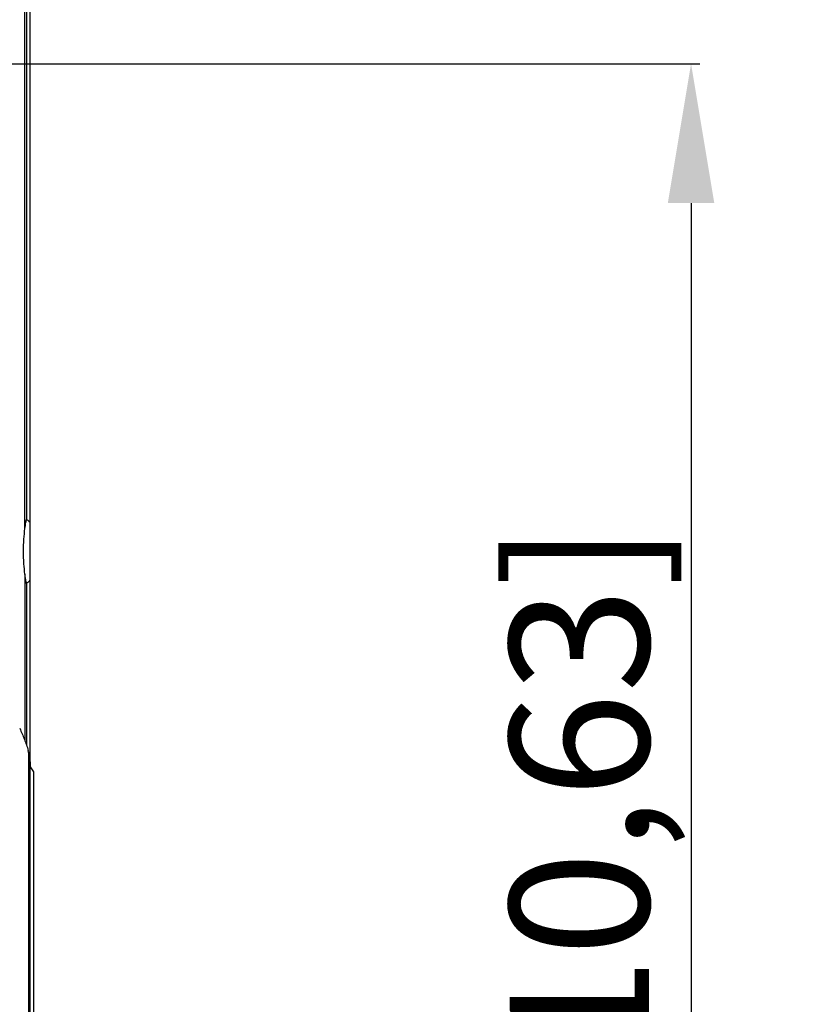
# Model space of a CAD drawing. Units: millimetres. Extents: x -3881 to 218, y 63 to 2627.
# Drawn here: x -3510 to -3398, y 1817 to 1959 of the extents above; entities that cross this region are included whole.
import ezdxf

# ---------------------------------------------------------------- set-up
doc = ezdxf.new("R2010")
doc.units = ezdxf.units.MM
doc.header["$PDSIZE"] = -5
doc.styles.get("Standard").update_dxf_attribs({"font": 'arial.ttf', "height": 20})
doc.dimstyles.new('ISO-25', dxfattribs={"dimtxt": 10, "dimasz": 20, "dimexe": 1.25, "dimexo": 0.625, "dimtad": 1, "dimdec": 0, "dimtxsty": 'Standard', "dimcen": 2.5, "dimclrd": 3, "dimclre": 3, "dimadec": 0, "dimazin": 0, "dimtfac": 1, "dimtmove": 0, "dimatfit": 3, "dimfxl": 1, "dimarcsym": 0})

# ---------------------------------------------------------------- blocks, each defined once
blk = doc.blocks.new('*D201')
at = {"color": 3, "lineweight": -2}
for p, q in [((-3547.32, 1952.21), (-3412.88, 1952.21)), ((-3414.13, 1932.21), (-3414.13, 1702.21)), ((-3547.32, 1682.21), (-3412.88, 1682.21))]:
    blk.add_line(p, q, dxfattribs=at)
at = {"color": 3}
for points in [[(-3410.8, 1932.21), (-3417.46, 1932.21), (-3414.13, 1952.21)], [(-3417.46, 1702.21), (-3410.8, 1702.21), (-3414.13, 1682.21)]]:
    blk.add_solid(points, dxfattribs=at)
at = {"layer": 'Defpoints', "color": 0}
for p in [(-3547.94, 1952.21), (-3547.94, 1682.21), (-3414.13, 1682.21)]:
    blk.add_point(p, dxfattribs=at)
at = {"color": 0, "insert": (-3427.57, 1817.21), "char_height": 20, "attachment_point": 5, "rotation": 90}
blk.add_mtext('270 [10,63]', dxfattribs=at)

msp = doc.modelspace()

# ---------------------------------------------------------------- linework, layer by layer
at = {"color": 7, "linetype": 'Continuous'}
for p, q in [((-3508.94, 1585.87), (-3508.94, 2025.92)), ((-3509.69, 1885.48), (-3509.69, 2018.56)), ((-3509.44, 1886.75), (-3509.44, 2003.22)), ((-3509.46, 1886.78), (-3509.45, 1886.8)), ((-3509.69, 1878.94), (-3509.69, 1855.02)), ((-3509.44, 1854.34), (-3509.44, 1877.68)), ((-3509.19, 1853.47), (-3509.19, 1780.96)), ((-3508.94, 1851.3), (-3508.44, 1850.56)), ((-3508.94, 1851.28), (-3508.94, 1851.3)), ((-3508.44, 1850.56), (-3508.44, 1783.87))]:
    msp.add_line(p, q, dxfattribs=at)
for centre, radius, start, end in [((-3510.51, 1879.27), 1.95, 320.9076, 323.4113), ((-3515.53, 1852.08), 6.49, 12.3423, 13.9222), ((-3523.41, 1850.3), 14.56, 11.6246, 12.5834), ((-3521.86, 1850.62), 12.98, 10.5311, 11.6255)]:
    msp.add_arc(centre, radius, start, end, dxfattribs=at)
for points, knots in [([(-3509.69, 1885.48), (-3509.65, 1885.78), (-3509.6, 1886.17), (-3509.51, 1886.6), (-3509.48, 1886.74), (-3509.46, 1886.78)], [0, 0, 0, 0, 0.681638, 0.890173, 1, 1, 1, 1]), ([(-3508.94, 1886.32), (-3508.98, 1886.37), (-3509.12, 1886.54), (-3509.3, 1886.69), (-3509.44, 1886.75)], [0, 0, 0, 0, 0.287815, 1, 1, 1, 1]), ([(-3509.69, 1878.94), (-3509.75, 1879.44), (-3509.86, 1880.53), (-3509.91, 1882.21), (-3509.86, 1883.9), (-3509.75, 1884.98), (-3509.69, 1885.48)], [0, 0, 0, 0, 0.229323, 0.500008, 0.770687, 1, 1, 1, 1]), ([(-3509.56, 1878.07), (-3509.57, 1878.13), (-3509.62, 1878.42), (-3509.66, 1878.71), (-3509.69, 1878.94)], [0, 0, 0, 0, 0.2058, 1, 1, 1, 1]), ([(-3509.45, 1877.62), (-3509.45, 1877.62), (-3509.46, 1877.63), (-3509.46, 1877.65), (-3509.47, 1877.69), (-3509.49, 1877.77), (-3509.52, 1877.89), (-3509.55, 1878.01), (-3509.56, 1878.07)], [0, 0, 0, 0, 0.020206, 0.070287, 0.150889, 0.261814, 0.573245, 1, 1, 1, 1]), ([(-3509.44, 1877.68), (-3509.4, 1877.69), (-3509.23, 1877.78), (-3509.09, 1877.92), (-3509, 1878.03)], [0, 0, 0, 0, 0.222011, 1, 1, 1, 1]), ([(-3510.44, 1856.82), (-3510.19, 1856.31), (-3509.77, 1855.25), (-3509.37, 1854.19), (-3509.23, 1853.64)], [0, 0, 0, 0, 0.506589, 1, 1, 1, 1]), ([(-3509.09, 1852.99), (-3509.04, 1852.71), (-3508.95, 1852.14), (-3508.94, 1851.57), (-3508.94, 1851.28)], [0, 0, 0, 0, 0.500207, 1, 1, 1, 1])]:
    msp.add_open_spline(points, degree=3, knots=knots, dxfattribs=at)

# ---------------------------------------------------------------- dimensions: what is measured, and where the dimension line sits
dim = msp.add_linear_dim(base=(-3414.13, 1682.21), p1=(-3547.94, 1952.21), p2=(-3547.94, 1682.21), angle=90, dimstyle='ISO-25')
dim.commit()
dim.dimension.update_dxf_attribs({"geometry": '*D201', "text_midpoint": (-3427.57, 1817.21)})

doc.saveas('drawing.dxf')
